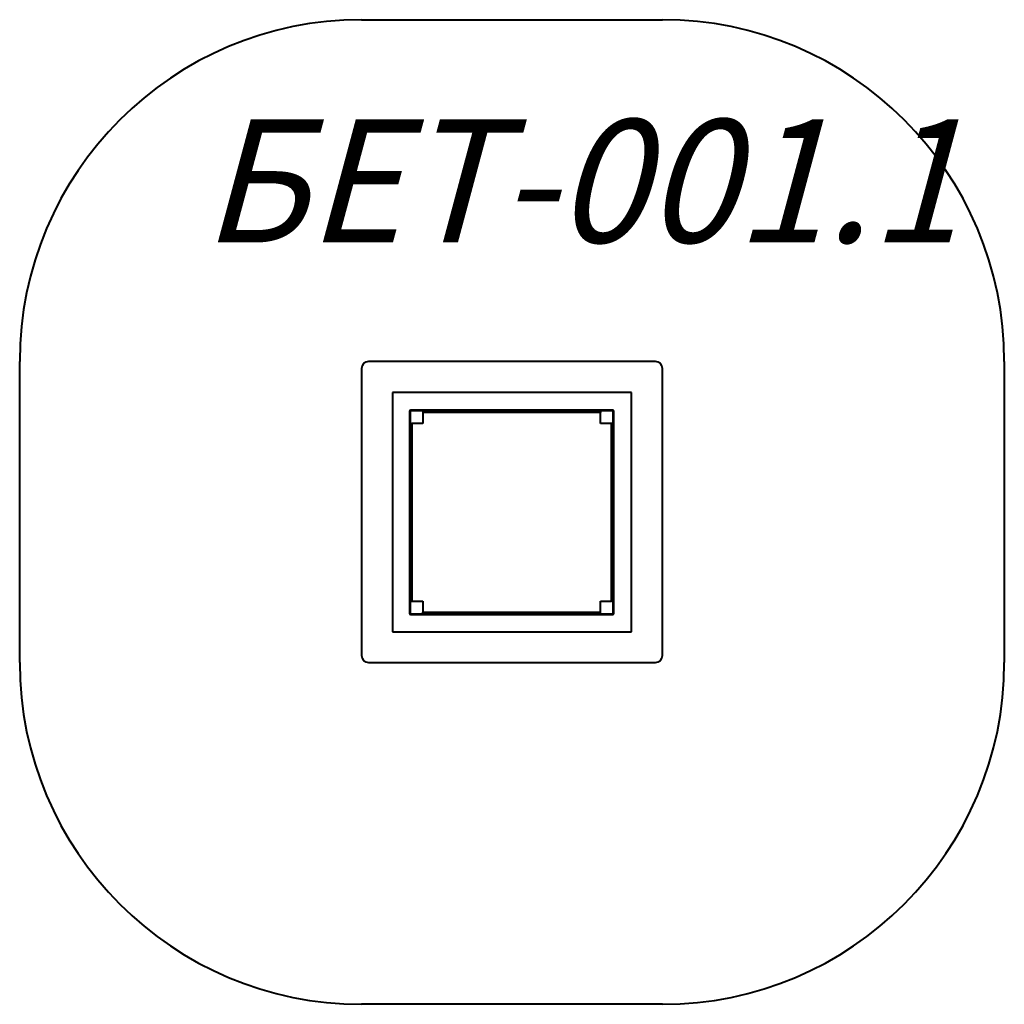
# Model space of a CAD drawing. Units: millimetres. Extents: x -7.2 to 7.2, y -29 to -14.6.
import ezdxf

# ---------------------------------------------------------------- set-up
doc = ezdxf.new("R2010")
doc.units = ezdxf.units.MM
doc.linetypes.add('K5LT_BASIC', pattern=[0])
doc.layers.add('Системный слой (2)', color=7, linetype='Continuous', true_color=0x909090)
doc.styles.add('KTEXTSTYLE', font='GOST_AU.SHX', dxfattribs={"width": 0.96, "height": 5})

# ---------------------------------------------------------------- blocks, each defined once
blk = doc.blocks.new('U4')
at = {"layer": 'Системный слой (2)', "color": 143, "linetype": 'K5LT_BASIC', "lineweight": 40, "true_color": 0x33acca}
for p, q in [((-2.2, -19.7), (-2.2, -23.9)), ((2.1, -19.6), (-2.1, -19.6)), ((2.2, -23.9), (2.2, -19.7)), ((1.75, -20.05), (-1.75, -20.05)), ((-1.75, -20.05), (-1.75, -23.55)), ((1.75, -23.55), (1.75, -20.05)), ((-1.5, -20.33), (-1.5, -23.28)), ((-1.49, -20.33), (-1.49, -23.28)), ((1.47, -20.31), (-1.48, -20.31)), ((-1.48, -20.31), (-1.48, -20.32)), ((-1.48, -20.31), (-1.48, -20.32)), ((1.47, -20.32), (-1.48, -20.32)), ((-1.305, -20.335), (-1.305, -20.345)), ((-1.005, -20.335), (-1.305, -20.335)), ((-1.305, -20.345), (-1.305, -20.355)), ((-1.005, -20.345), (-1.305, -20.345)), ((-1.305, -20.355), (-1.305, -20.505)), ((-1.005, -20.335), (-1.005, -20.345)), ((0.995, -20.335), (-1.005, -20.335)), ((0.995, -20.345), (-1.005, -20.345)), ((1.295, -20.335), (0.995, -20.335)), ((0.995, -20.335), (0.995, -20.345)), ((1.295, -20.345), (0.995, -20.345)), ((1.295, -20.335), (1.295, -20.345)), ((1.295, -20.355), (1.295, -20.345)), ((1.295, -20.505), (1.295, -20.355)), ((1.48, -23.28), (1.48, -20.33)), ((1.49, -23.28), (1.49, -20.33)), ((-1.475, -20.505), (-1.465, -20.505)), ((-1.475, -20.505), (-1.475, -20.805)), ((-1.455, -20.505), (-1.465, -20.505)), ((-1.465, -20.505), (-1.465, -20.805)), ((-1.305, -20.505), (-1.455, -20.505)), ((1.445, -20.505), (1.295, -20.505)), ((1.455, -20.505), (1.445, -20.505)), ((1.465, -20.505), (1.455, -20.505)), ((1.455, -20.805), (1.455, -20.505)), ((1.465, -20.805), (1.465, -20.505)), ((-1.475, -20.805), (-1.465, -20.805)), ((-1.475, -20.805), (-1.475, -22.805)), ((-1.465, -20.805), (-1.465, -22.805)), ((1.465, -20.805), (1.455, -20.805)), ((1.455, -22.805), (1.455, -20.805)), ((1.465, -22.805), (1.465, -20.805)), ((-1.475, -22.805), (-1.465, -22.805)), ((-1.475, -22.805), (-1.475, -23.105)), ((-1.465, -22.805), (-1.465, -23.105)), ((1.455, -23.105), (1.455, -22.805)), ((1.465, -22.805), (1.455, -22.805)), ((1.465, -23.105), (1.465, -22.805)), ((-1.475, -23.105), (-1.465, -23.105)), ((-1.465, -23.105), (-1.455, -23.105)), ((-1.455, -23.105), (-1.305, -23.105)), ((-1.305, -23.105), (-1.305, -23.255)), ((1.295, -23.255), (1.295, -23.105)), ((1.295, -23.105), (1.445, -23.105)), ((1.445, -23.105), (1.455, -23.105)), ((1.465, -23.105), (1.455, -23.105)), ((-1.48, -23.29), (1.47, -23.29)), ((-1.48, -23.3), (1.47, -23.3)), ((-1.305, -23.255), (-1.305, -23.265)), ((-1.305, -23.275), (-1.305, -23.265)), ((-1.305, -23.265), (-1.005, -23.265)), ((-1.305, -23.275), (-1.005, -23.275)), ((-1.005, -23.265), (0.995, -23.265)), ((-1.005, -23.275), (-1.005, -23.265)), ((-1.005, -23.275), (0.995, -23.275)), ((0.995, -23.275), (0.995, -23.265)), ((0.995, -23.265), (1.295, -23.265)), ((0.995, -23.275), (1.295, -23.275)), ((1.295, -23.265), (1.295, -23.255)), ((1.295, -23.275), (1.295, -23.265)), ((-1.75, -23.55), (1.75, -23.55)), ((-2.1, -24), (2.1, -24))]:
    blk.add_line(p, q, dxfattribs=at)
for centre, radius, start, end in [((-2.1, -19.7), 0.1, 90, 180), ((2.1, -19.7), 0.1, 0, 90), ((-1.48, -20.33), 0.02, 90, 180), ((-1.48, -20.33), 0.01, 90, 180), ((1.47, -20.33), 0.02, 0, 90), ((1.47, -20.33), 0.01, 0, 90), ((-1.48, -23.28), 0.02, 180, 270), ((-1.48, -23.28), 0.01, 180, 270), ((1.47, -23.28), 0.02, 270, 0), ((1.47, -23.28), 0.01, 270, 0), ((-2.1, -23.9), 0.1, 180, 270), ((2.1, -23.9), 0.1, 270, 0)]:
    blk.add_arc(centre, radius, start, end, dxfattribs=at)
blk = doc.blocks.new('U5')
at = {"layer": 'Системный слой (2)', "color": 143, "linetype": 'K5LT_BASIC', "lineweight": 40, "true_color": 0x33acca}
for p, q in [((-2.2, -14.6), (2.2, -14.6)), ((-7.2, -24), (-7.2, -19.6)), ((7.2, -19.6), (7.2, -24)), ((2.2, -29), (-2.2, -29))]:
    blk.add_line(p, q, dxfattribs=at)
for centre, start, end in [((-2.2, -19.6), 90, 180), ((2.2, -19.6), 0, 90), ((-2.2, -24), 180, 270), ((2.2, -24), 270, 0)]:
    blk.add_arc(centre, 5, start, end, dxfattribs=at)
blk = doc.blocks.new('U3')
at = {"layer": 'Системный слой (2)'}
for name in ['U5', 'U4']:
    blk.add_blockref(name, (0, 0), dxfattribs=at)
at = {"layer": 'Системный слой (2)', "color": 7, "insert": (-4.542, -16.058), "char_height": 1.8, "attachment_point": 1, "style": 'KTEXTSTYLE'}
blk.add_mtext('\\H3.5;\\W0.965;\\Q15;\\Q15;\\H1.80;БЕТ-001.1', dxfattribs=at)

msp = doc.modelspace()

# ---------------------------------------------------------------- block references
at = {"layer": 'Системный слой (2)'}
msp.add_blockref('U3', (0, 0), dxfattribs=at)

doc.saveas('drawing.dxf')
